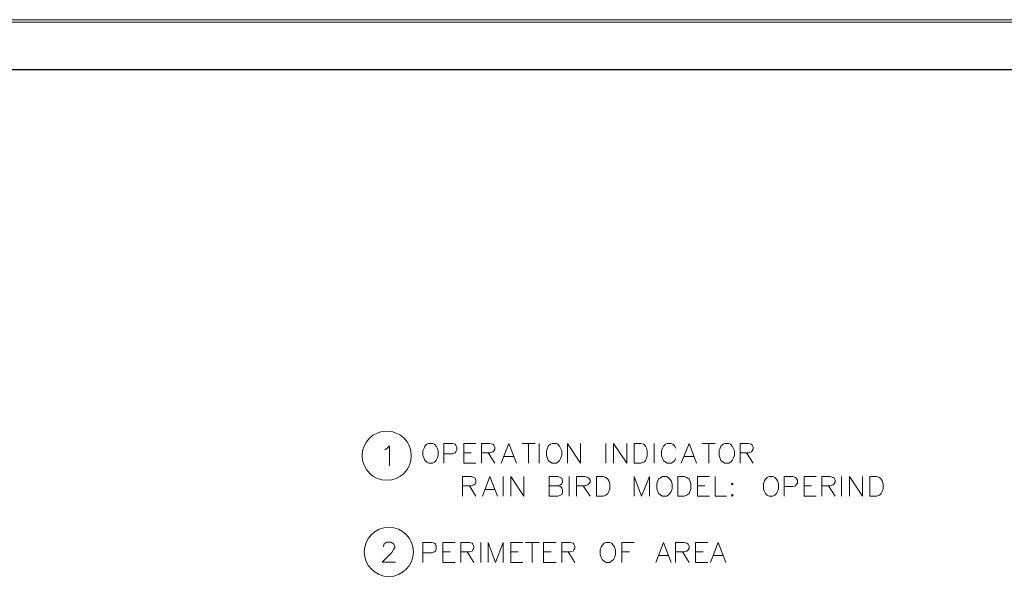
# Model space of a CAD drawing. Units: inches. Extents: x -3 to 14, y 3 to 14.
# Drawn here: x 6.6 to 11.2, y 11.3 to 14 of the extents above; entities that cross this region are included whole.
import ezdxf

# ---------------------------------------------------------------- set-up
doc = ezdxf.new("R2010")
doc.units = ezdxf.units.IN
doc.header["$MEASUREMENT"] = 0
doc.layers.add('Layer 1', color=7, linetype='Continuous')

# ---------------------------------------------------------------- blocks, each defined once
blk = doc.blocks.new('block 2')
at = {"layer": 'Layer 1', "lineweight": 0}
blk.add_lwpolyline([(14, 2.9878), (14, 13.9878), (-3, 13.9878), (-3, 2.9878), (14, 2.9878)], dxfattribs=at)
blk = doc.blocks.new('block 3')
at = {"layer": 'Layer 1', "lineweight": 0}
blk.add_lwpolyline([(13.9867, 2.9989), (13.9867, 13.9989), (-3.0133, 13.9989), (-3.0133, 2.9989), (13.9867, 2.9989)], dxfattribs=at)

msp = doc.modelspace()

# ---------------------------------------------------------------- linework, layer by layer
at = {"layer": 'Layer 1', "lineweight": 0}
for points in [[(13.9867, 2.9989), (13.9867, 13.9989), (-3.0133, 13.9989), (-3.0133, 2.9989), (13.9867, 2.9989)], [(13.9867, 2.9989), (13.9867, 13.9989), (-3.0133, 13.9989), (-3.0133, 2.9989), (13.9867, 2.9989)], [(13.9867, 2.9989), (13.9867, 13.9989), (-3.0133, 13.9989), (-3.0133, 2.9989), (13.9867, 2.9989)], [(12.3156, 3.2211), (12.3156, 13.7644), (-1.3278, 13.7644), (-1.3278, 3.2211), (12.3156, 3.2211)], [(12.3156, 3.2211), (12.3156, 13.7644), (-1.3278, 13.7644), (-1.3278, 3.2211), (12.3156, 3.2211)], [(12.3156, 3.2211), (12.3156, 13.7644), (-1.3278, 13.7644), (-1.3278, 3.2211), (12.3156, 3.2211)], [(12.3156, 3.2211), (12.3156, 13.7644), (-1.3278, 13.7644), (-1.3278, 3.2211), (12.3156, 3.2211)], [(12.3156, 3.2211), (12.3156, 13.7644), (-1.3278, 13.7644), (-1.3278, 3.2211), (12.3156, 3.2211)]]:
    msp.add_lwpolyline(points, dxfattribs=at)
at = {"layer": 'Layer 1', "color": 7, "lineweight": 13, "true_color": 0xffffff}
msp.add_lwpolyline([(-1.3261, 3.2211), (12.3156, 3.2211), (12.3156, 13.7628), (-1.3261, 13.7628), (-1.3261, 3.2211)], dxfattribs=at)
at = {"layer": 'Layer 1', "color": 7, "lineweight": 20, "true_color": 0xffffff}
for points in [[(8.3072, 11.9728), (8.3156, 11.9778), (8.3289, 11.9911), (8.3289, 11.8978)], [(8.5139, 12.0028), (8.5056, 11.9994), (8.4956, 11.9894), (8.4922, 11.9811), (8.4872, 11.9678), (8.4872, 11.9461), (8.4922, 11.9328), (8.4956, 11.9228), (8.5056, 11.9144), (8.5139, 11.9094), (8.5322, 11.9094), (8.5406, 11.9144), (8.5489, 11.9228), (8.5539, 11.9328), (8.5589, 11.9461), (8.5589, 11.9678), (8.5539, 11.9811), (8.5489, 11.9894), (8.5406, 11.9994), (8.5322, 12.0028), (8.5139, 12.0028)], [(8.5856, 11.9094), (8.5856, 12.0028), (8.6256, 12.0028), (8.6389, 11.9994), (8.6422, 11.9944), (8.6472, 11.9861), (8.6472, 11.9728), (8.6422, 11.9628), (8.6389, 11.9594), (8.6256, 11.9544), (8.5856, 11.9544)], [(8.6789, 11.9094), (8.6789, 12.0028), (8.7356, 12.0028)], [(8.7622, 11.9094), (8.7622, 12.0028), (8.8022, 12.0028), (8.8156, 11.9994), (8.8206, 11.9944), (8.8256, 11.9861), (8.8256, 11.9761), (8.8206, 11.9678), (8.8156, 11.9628), (8.8022, 11.9594), (8.7622, 11.9594)], [(8.8556, 11.9094), (8.8922, 12.0028), (8.9272, 11.9094)], [(8.9539, 12.0028), (9.0156, 12.0028)], [(8.9839, 12.0028), (8.9839, 11.9094)], [(9.0339, 11.9094), (9.0339, 12.0028)], [(9.0956, 12.0028), (9.0872, 11.9994), (9.0772, 11.9894), (9.0739, 11.9811), (9.0689, 11.9678), (9.0689, 11.9461), (9.0739, 11.9328), (9.0772, 11.9228), (9.0872, 11.9144), (9.0956, 11.9094), (9.1139, 11.9094), (9.1222, 11.9144), (9.1306, 11.9228), (9.1356, 11.9328), (9.1406, 11.9461), (9.1406, 11.9678), (9.1356, 11.9811), (9.1306, 11.9894), (9.1222, 11.9994), (9.1139, 12.0028), (9.0956, 12.0028)], [(9.1672, 11.9094), (9.1672, 12.0028), (9.2289, 11.9094), (9.2289, 12.0028)], [(9.3489, 11.9094), (9.3489, 12.0028)], [(9.3839, 11.9094), (9.3839, 12.0028), (9.4472, 11.9094), (9.4472, 12.0028)], [(9.4822, 11.9094), (9.4822, 12.0028), (9.5139, 12.0028), (9.5272, 11.9994), (9.5355, 11.9894), (9.5406, 11.9811), (9.5439, 11.9678), (9.5439, 11.9461), (9.5406, 11.9328), (9.5355, 11.9228), (9.5272, 11.9144), (9.5139, 11.9094), (9.4822, 11.9094)], [(9.5756, 11.9094), (9.5756, 12.0028)], [(9.6772, 11.9811), (9.6739, 11.9894), (9.6639, 11.9994), (9.6556, 12.0028), (9.6372, 12.0028), (9.6289, 11.9994), (9.6206, 11.9894), (9.6156, 11.9811), (9.6106, 11.9678), (9.6106, 11.9461), (9.6156, 11.9328), (9.6206, 11.9228), (9.6289, 11.9144), (9.6372, 11.9094), (9.6556, 11.9094), (9.6639, 11.9144), (9.6739, 11.9228), (9.6772, 11.9328)], [(9.7039, 11.9094), (9.7406, 12.0028), (9.7756, 11.9094)], [(9.8022, 12.0028), (9.8639, 12.0028)], [(9.8339, 12.0028), (9.8339, 11.9094)], [(9.9089, 12.0028), (9.9006, 11.9994), (9.8906, 11.9894), (9.8872, 11.9811), (9.8822, 11.9678), (9.8822, 11.9461), (9.8872, 11.9328), (9.8906, 11.9228), (9.9006, 11.9144), (9.9089, 11.9094), (9.9272, 11.9094), (9.9356, 11.9144), (9.9439, 11.9228), (9.9489, 11.9328), (9.9539, 11.9461), (9.9539, 11.9678), (9.9489, 11.9811), (9.9439, 11.9894), (9.9356, 11.9994), (9.9272, 12.0028), (9.9089, 12.0028)], [(9.9806, 11.9094), (9.9806, 12.0028), (10.0206, 12.0028), (10.0339, 11.9994), (10.0372, 11.9944), (10.0422, 11.9861), (10.0422, 11.9761), (10.0372, 11.9678), (10.0339, 11.9628), (10.0206, 11.9594), (9.9806, 11.9594)], [(8.6789, 11.9594), (8.7139, 11.9594)], [(8.7939, 11.9594), (8.8256, 11.9094)], [(8.8689, 11.9411), (8.9139, 11.9411)], [(9.7172, 11.9411), (9.7622, 11.9411)], [(10.0106, 11.9594), (10.0422, 11.9094)], [(8.6789, 11.9094), (8.7356, 11.9094)], [(8.6739, 11.7544), (8.6739, 11.8478), (8.7139, 11.8478), (8.7272, 11.8428), (8.7322, 11.8394), (8.7356, 11.8294), (8.7356, 11.8211), (8.7322, 11.8128), (8.7272, 11.8078), (8.7139, 11.8028), (8.6739, 11.8028)], [(8.7672, 11.7544), (8.8022, 11.8478), (8.8389, 11.7544)], [(8.8656, 11.7544), (8.8656, 11.8478)], [(8.9006, 11.7544), (8.9006, 11.8478), (8.9622, 11.7544), (8.9622, 11.8478)], [(9.1222, 11.8028), (9.1356, 11.7994), (9.1406, 11.7944), (9.1439, 11.7861), (9.1439, 11.7728), (9.1406, 11.7628), (9.1356, 11.7594), (9.1222, 11.7544), (9.0822, 11.7544), (9.0822, 11.8478), (9.1222, 11.8478), (9.1356, 11.8428), (9.1406, 11.8394), (9.1439, 11.8294), (9.1439, 11.8211), (9.1406, 11.8128), (9.1356, 11.8078), (9.1222, 11.8028), (9.0822, 11.8028)], [(9.1756, 11.7544), (9.1756, 11.8478)], [(9.2106, 11.7544), (9.2106, 11.8478), (9.2506, 11.8478), (9.2639, 11.8428), (9.2689, 11.8394), (9.2739, 11.8294), (9.2739, 11.8211), (9.2689, 11.8128), (9.2639, 11.8078), (9.2506, 11.8028), (9.2106, 11.8028)], [(9.3039, 11.7544), (9.3039, 11.8478), (9.3356, 11.8478), (9.3489, 11.8428), (9.3572, 11.8344), (9.3622, 11.8261), (9.3672, 11.8128), (9.3672, 11.7894), (9.3622, 11.7761), (9.3572, 11.7678), (9.3489, 11.7594), (9.3356, 11.7544), (9.3039, 11.7544)], [(9.4822, 11.7544), (9.4822, 11.8478), (9.5172, 11.7544), (9.5539, 11.8478), (9.5539, 11.7544)], [(9.6156, 11.8478), (9.6072, 11.8428), (9.5972, 11.8344), (9.5939, 11.8261), (9.5889, 11.8128), (9.5889, 11.7894), (9.5939, 11.7761), (9.5972, 11.7678), (9.6072, 11.7594), (9.6156, 11.7544), (9.6339, 11.7544), (9.6422, 11.7594), (9.6506, 11.7678), (9.6556, 11.7761), (9.6605, 11.7894), (9.6605, 11.8128), (9.6556, 11.8261), (9.6506, 11.8344), (9.6422, 11.8428), (9.6339, 11.8478), (9.6156, 11.8478)], [(9.6872, 11.7544), (9.6872, 11.8478), (9.7172, 11.8478), (9.7306, 11.8428), (9.7406, 11.8344), (9.7439, 11.8261), (9.7489, 11.8128), (9.7489, 11.7894), (9.7439, 11.7761), (9.7406, 11.7678), (9.7306, 11.7594), (9.7172, 11.7544), (9.6872, 11.7544)], [(9.7806, 11.7544), (9.7806, 11.8478), (9.8372, 11.8478)], [(9.8639, 11.8478), (9.8639, 11.7544), (9.9172, 11.7544)], [(10.1172, 11.8478), (10.1089, 11.8428), (10.1006, 11.8344), (10.0956, 11.8261), (10.0906, 11.8128), (10.0906, 11.7894), (10.0956, 11.7761), (10.1006, 11.7678), (10.1089, 11.7594), (10.1172, 11.7544), (10.1356, 11.7544), (10.1439, 11.7594), (10.1522, 11.7678), (10.1572, 11.7761), (10.1622, 11.7894), (10.1622, 11.8128), (10.1572, 11.8261), (10.1522, 11.8344), (10.1439, 11.8428), (10.1356, 11.8478), (10.1172, 11.8478)], [(10.1889, 11.7544), (10.1889, 11.8478), (10.2289, 11.8478), (10.2422, 11.8428), (10.2456, 11.8394), (10.2506, 11.8294), (10.2506, 11.8161), (10.2456, 11.8078), (10.2422, 11.8028), (10.2289, 11.7994), (10.1889, 11.7994)], [(10.2822, 11.7544), (10.2822, 11.8478), (10.3389, 11.8478)], [(10.3656, 11.7544), (10.3656, 11.8478), (10.4056, 11.8478), (10.4189, 11.8428), (10.4239, 11.8394), (10.4289, 11.8294), (10.4289, 11.8211), (10.4239, 11.8128), (10.4189, 11.8078), (10.4056, 11.8028), (10.3656, 11.8028)], [(10.4589, 11.7544), (10.4589, 11.8478)], [(10.4956, 11.7544), (10.4956, 11.8478), (10.5572, 11.7544), (10.5572, 11.8478)], [(10.5922, 11.7544), (10.5922, 11.8478), (10.6239, 11.8478), (10.6372, 11.8428), (10.6456, 11.8344), (10.6506, 11.8261), (10.6556, 11.8128), (10.6556, 11.7894), (10.6506, 11.7761), (10.6456, 11.7678), (10.6372, 11.7594), (10.6239, 11.7544), (10.5922, 11.7544)], [(8.7056, 11.8028), (8.7356, 11.7544)], [(8.7806, 11.7861), (8.8256, 11.7861)], [(9.2422, 11.8028), (9.2739, 11.7544)], [(9.7806, 11.8028), (9.8156, 11.8028)], [(9.9439, 11.8161), (9.9406, 11.8128), (9.9439, 11.8078), (9.9489, 11.8128), (9.9439, 11.8161)], [(10.2822, 11.8028), (10.3172, 11.8028)], [(10.3972, 11.8028), (10.4289, 11.7544)], [(9.7806, 11.7544), (9.8372, 11.7544)], [(9.9439, 11.7628), (9.9406, 11.7594), (9.9439, 11.7544), (9.9489, 11.7594), (9.9439, 11.7628)], [(10.2822, 11.7544), (10.3389, 11.7544)], [(8.3006, 11.5161), (8.3006, 11.5194), (8.3039, 11.5294), (8.3089, 11.5328), (8.3172, 11.5378), (8.3356, 11.5378), (8.3439, 11.5328), (8.3489, 11.5294), (8.3539, 11.5194), (8.3539, 11.5111), (8.3489, 11.5028), (8.3406, 11.4894), (8.2956, 11.4444), (8.3572, 11.4444)], [(8.4872, 11.4428), (8.4872, 11.5361), (8.5272, 11.5361), (8.5406, 11.5328), (8.5456, 11.5278), (8.5489, 11.5194), (8.5489, 11.5061), (8.5456, 11.4961), (8.5406, 11.4928), (8.5272, 11.4878), (8.4872, 11.4878)], [(8.5806, 11.4428), (8.5806, 11.5361), (8.6389, 11.5361)], [(8.6656, 11.4428), (8.6656, 11.5361), (8.7056, 11.5361), (8.7189, 11.5328), (8.7222, 11.5278), (8.7272, 11.5194), (8.7272, 11.5094), (8.7222, 11.5011), (8.7189, 11.4961), (8.7056, 11.4928), (8.6656, 11.4928)], [(8.7589, 11.5361), (8.7589, 11.4428)], [(8.7939, 11.4428), (8.7939, 11.5361), (8.8289, 11.4428), (8.8656, 11.5361), (8.8656, 11.4428)], [(8.9006, 11.4428), (8.9006, 11.5361), (8.9572, 11.5361)], [(8.9706, 11.5361), (9.0339, 11.5361)], [(9.0022, 11.5361), (9.0022, 11.4428)], [(9.0556, 11.4428), (9.0556, 11.5361), (9.1139, 11.5361)], [(9.1406, 11.4428), (9.1406, 11.5361), (9.1806, 11.5361), (9.1939, 11.5328), (9.1972, 11.5278), (9.2022, 11.5194), (9.2022, 11.5094), (9.1972, 11.5011), (9.1939, 11.4961), (9.1806, 11.4928), (9.1406, 11.4928)], [(9.3489, 11.5361), (9.3406, 11.5328), (9.3306, 11.5228), (9.3272, 11.5144), (9.3222, 11.5011), (9.3222, 11.4794), (9.3272, 11.4661), (9.3306, 11.4561), (9.3406, 11.4478), (9.3489, 11.4428), (9.3672, 11.4428), (9.3756, 11.4478), (9.3839, 11.4561), (9.3889, 11.4661), (9.3939, 11.4794), (9.3939, 11.5011), (9.3889, 11.5144), (9.3839, 11.5228), (9.3756, 11.5328), (9.3672, 11.5361), (9.3489, 11.5361)], [(9.4239, 11.4428), (9.4239, 11.5361), (9.4822, 11.5361)], [(9.5839, 11.4428), (9.6206, 11.5361), (9.6556, 11.4428)], [(9.6772, 11.4428), (9.6772, 11.5361), (9.7172, 11.5361), (9.7306, 11.5328), (9.7356, 11.5278), (9.7406, 11.5194), (9.7406, 11.5094), (9.7356, 11.5011), (9.7306, 11.4961), (9.7172, 11.4928), (9.6772, 11.4928)], [(9.7706, 11.4428), (9.7706, 11.5361), (9.8289, 11.5361)], [(9.8422, 11.4428), (9.8772, 11.5361), (9.9139, 11.4428)], [(8.5806, 11.4928), (8.6156, 11.4928)], [(8.6956, 11.4928), (8.7272, 11.4428)], [(8.9006, 11.4928), (8.9356, 11.4928)], [(9.0556, 11.4928), (9.0906, 11.4928)], [(9.1706, 11.4928), (9.2022, 11.4428)], [(9.4239, 11.4928), (9.4606, 11.4928)], [(9.5972, 11.4744), (9.6422, 11.4744)], [(9.7089, 11.4928), (9.7406, 11.4428)], [(9.7706, 11.4928), (9.8072, 11.4928)], [(9.8556, 11.4744), (9.9006, 11.4744)], [(8.5806, 11.4428), (8.6389, 11.4428)], [(8.9006, 11.4428), (8.9572, 11.4428)], [(9.0556, 11.4428), (9.1139, 11.4428)], [(9.7706, 11.4428), (9.8289, 11.4428)]]:
    msp.add_lwpolyline(points, dxfattribs=at)
for points in [[(8.4322, 11.9453), (8.4322, 12.0093), (8.3804, 12.0611), (8.3164, 12.0611), (8.2524, 12.0611), (8.2006, 12.0093), (8.2006, 11.9453), (8.2006, 11.8813), (8.2524, 11.8294), (8.3164, 11.8294), (8.3804, 11.8294), (8.4322, 11.8813), (8.4322, 11.9453)], [(8.4422, 11.4919), (8.4422, 11.5559), (8.3904, 11.6078), (8.3264, 11.6078), (8.2624, 11.6078), (8.2106, 11.5559), (8.2106, 11.4919), (8.2106, 11.428), (8.2624, 11.3761), (8.3264, 11.3761), (8.3904, 11.3761), (8.4422, 11.428), (8.4422, 11.4919)]]:
    msp.add_open_spline(points, degree=3, knots=[0, 0, 0, 0, 1, 1, 1, 2, 2, 2, 3, 3, 3, 4, 4, 4, 4], dxfattribs=at)

# ---------------------------------------------------------------- block references
at = {"layer": 'Layer 1'}
for name in ['block 3', 'block 2']:
    msp.add_blockref(name, (0, 0), dxfattribs=at)

doc.saveas('drawing.dxf')
